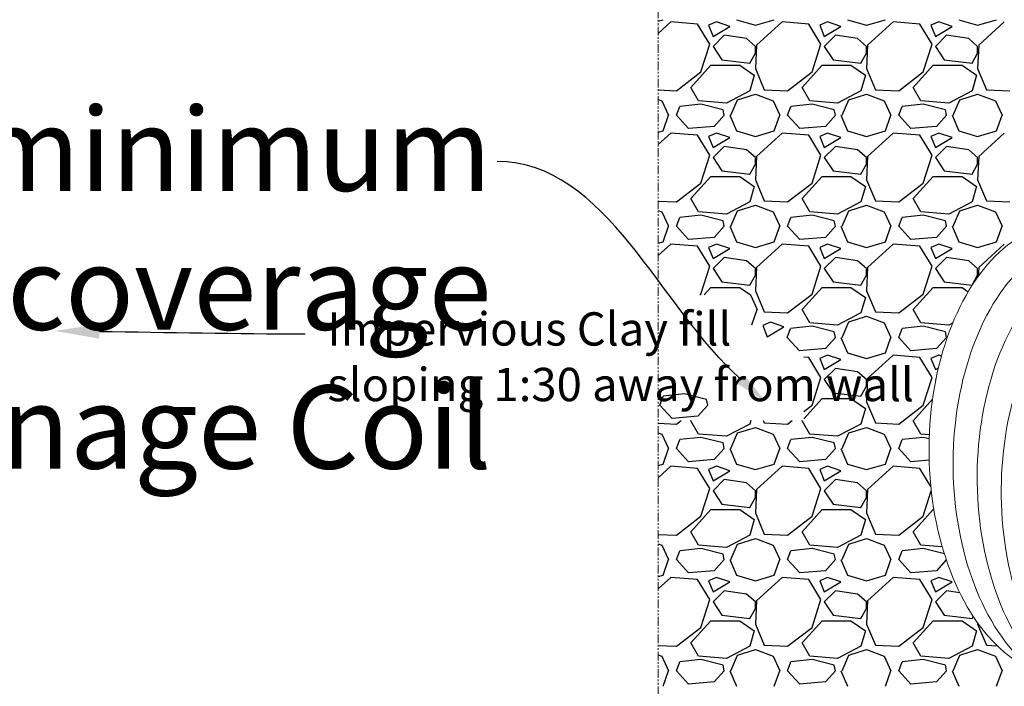
# Model space of a CAD drawing. Extents: x -18641 to 38354, y -43135 to 13184.
# Drawn here: x 4056 to 4410, y 5731 to 5971 of the extents above; entities that cross this region are included whole.
import ezdxf
from ezdxf import colors
from ezdxf.entities.mleader import LeaderData, LeaderLine
from ezdxf.math import Vec2, Vec3

# ---------------------------------------------------------------- set-up
doc = ezdxf.new("R2010")
doc.units = 0
doc.header["$LTSCALE"] = 5
doc.header["$MEASUREMENT"] = 0
doc.linetypes.add('PHANTOM2', pattern=[1.25, 0.625, -0.125, 0.125, -0.125, 0.125, -0.125])
doc.layers.get('0').update_dxf_attribs({"linetype": 'CONTINUOUS'})
doc.styles.get("Standard").update_dxf_attribs({"font": 'ARIALN.TTF'})
doc.styles.add('Viking Roofspec', font='ARIALN.TTF', dxfattribs={"height": 3})

msp = doc.modelspace()

# ---------------------------------------------------------------- linework, layer by layer
at = {"linetype": 'PHANTOM2', "lineweight": 9}
msp.add_line((4285.69, 5571.58), (4285.69, 6167.8), dxfattribs=at)
at = {"linetype": 'Continuous'}
for p, q in [((4285.69, 5970.48), (4287.44, 5971)), ((4313.84, 5971), (4320.64, 5969)), ((4320.64, 5969), (4327.44, 5971)), ((4353.84, 5971), (4360.64, 5969)), ((4360.64, 5969), (4367.44, 5971)), ((4393.84, 5971), (4400.64, 5969)), ((4400.64, 5969), (4407.44, 5971)), ((4290.24, 5970.2), (4285.69, 5966.04)), ((4299.84, 5969.4), (4290.24, 5970.2)), ((4304.24, 5962.2), (4299.84, 5969.4)), ((4306.64, 5970.2), (4303.84, 5969)), ((4303.84, 5969), (4305.44, 5965)), ((4305.44, 5965), (4311.44, 5968.6)), ((4311.44, 5968.6), (4306.64, 5970.2)), ((4330.24, 5970.2), (4321.04, 5961.8)), ((4339.84, 5969.4), (4330.24, 5970.2)), ((4344.24, 5962.2), (4339.84, 5969.4)), ((4346.64, 5970.2), (4343.84, 5969)), ((4343.84, 5969), (4345.44, 5965)), ((4345.44, 5965), (4351.44, 5968.6)), ((4351.44, 5968.6), (4346.64, 5970.2)), ((4370.24, 5970.2), (4361.04, 5961.8)), ((4379.84, 5969.4), (4370.24, 5970.2)), ((4384.24, 5962.2), (4379.84, 5969.4)), ((4386.64, 5970.2), (4383.84, 5969)), ((4383.84, 5969), (4385.44, 5965)), ((4385.44, 5965), (4391.44, 5968.6)), ((4391.44, 5968.6), (4386.64, 5970.2)), ((4410.24, 5970.2), (4401.04, 5961.8)), ((4309.44, 5965.4), (4305.44, 5961.4)), ((4317.44, 5964.2), (4309.44, 5965.4)), ((4320.64, 5961.4), (4317.44, 5964.2)), ((4349.44, 5965.4), (4345.44, 5961.4)), ((4357.44, 5964.2), (4349.44, 5965.4)), ((4360.64, 5961.4), (4357.44, 5964.2)), ((4389.44, 5965.4), (4385.44, 5961.4)), ((4397.44, 5964.2), (4389.44, 5965.4)), ((4400.64, 5961.4), (4397.44, 5964.2)), ((4301.04, 5952.2), (4304.24, 5962.2)), ((4305.44, 5961.4), (4308.64, 5956.6)), ((4321.04, 5961.8), (4320.64, 5953.4)), ((4320.64, 5959), (4320.64, 5961.4)), ((4341.04, 5952.2), (4344.24, 5962.2)), ((4345.44, 5961.4), (4348.64, 5956.6)), ((4361.04, 5961.8), (4360.64, 5953.4)), ((4360.64, 5959), (4360.64, 5961.4)), ((4381.04, 5952.2), (4384.24, 5962.2)), ((4385.44, 5961.4), (4388.64, 5956.6)), ((4401.04, 5961.8), (4400.64, 5953.4)), ((4400.64, 5959), (4400.64, 5961.4)), ((4308.64, 5956.6), (4318.64, 5955.4)), ((4318.64, 5955.4), (4320.64, 5959)), ((4348.64, 5956.6), (4358.64, 5955.4)), ((4358.64, 5955.4), (4360.64, 5959)), ((4388.64, 5956.6), (4398.64, 5955.4)), ((4398.64, 5955.4), (4400.64, 5959)), ((4297.44, 5946.6), (4304.64, 5954.6)), ((4304.64, 5954.6), (4315.04, 5954.6)), ((4315.04, 5954.6), (4320.24, 5951)), ((4320.64, 5953.4), (4323.84, 5945.8)), ((4337.44, 5946.6), (4344.64, 5954.6)), ((4344.64, 5954.6), (4355.04, 5954.6)), ((4355.04, 5954.6), (4360.24, 5951)), ((4360.64, 5953.4), (4363.84, 5945.8)), ((4377.44, 5946.6), (4384.64, 5954.6)), ((4384.64, 5954.6), (4395.04, 5954.6)), ((4395.04, 5954.6), (4400.24, 5951)), ((4400.64, 5953.4), (4403.84, 5945.8)), ((4292.24, 5945.4), (4301.04, 5952.2)), ((4320.24, 5951), (4318.64, 5945.4)), ((4332.24, 5945.4), (4341.04, 5952.2)), ((4360.24, 5951), (4358.64, 5945.4)), ((4372.24, 5945.4), (4381.04, 5952.2)), ((4400.24, 5951), (4398.64, 5945.4)), ((4300.24, 5941.8), (4297.44, 5946.6)), ((4340.24, 5941.8), (4337.44, 5946.6)), ((4380.24, 5941.8), (4377.44, 5946.6)), ((4285.69, 5945.71), (4292.24, 5945.4)), ((4285.69, 5942.3), (4287.04, 5941.8)), ((4318.64, 5945.4), (4310.24, 5941)), ((4314.24, 5942.2), (4320.64, 5944.2)), ((4320.64, 5944.2), (4327.04, 5941.8)), ((4323.84, 5945.8), (4332.24, 5945.4)), ((4358.64, 5945.4), (4350.24, 5941)), ((4354.24, 5942.2), (4360.64, 5944.2)), ((4360.64, 5944.2), (4367.04, 5941.8)), ((4363.84, 5945.8), (4372.24, 5945.4)), ((4398.64, 5945.4), (4390.24, 5941)), ((4394.24, 5942.2), (4400.64, 5944.2)), ((4400.64, 5944.2), (4407.04, 5941.8)), ((4403.84, 5945.8), (4412.24, 5945.4)), ((4287.04, 5941.8), (4289.44, 5936.6)), ((4292.24, 5936.6), (4293.44, 5939.8)), ((4301.04, 5940.6), (4293.44, 5939.8)), ((4310.24, 5941), (4300.24, 5941.8)), ((4309.04, 5938.6), (4301.04, 5940.6)), ((4311.84, 5936.6), (4314.24, 5942.2)), ((4327.04, 5941.8), (4329.44, 5936.6)), ((4332.24, 5936.6), (4333.44, 5939.8)), ((4341.04, 5940.6), (4333.44, 5939.8)), ((4350.24, 5941), (4340.24, 5941.8)), ((4349.04, 5938.6), (4341.04, 5940.6)), ((4351.84, 5936.6), (4354.24, 5942.2)), ((4367.04, 5941.8), (4369.44, 5936.6)), ((4372.24, 5936.6), (4373.44, 5939.8)), ((4381.04, 5940.6), (4373.44, 5939.8)), ((4390.24, 5941), (4380.24, 5941.8)), ((4389.04, 5938.6), (4381.04, 5940.6)), ((4391.84, 5936.6), (4394.24, 5942.2)), ((4407.04, 5941.8), (4409.44, 5936.6)), ((4287.44, 5931), (4289.44, 5936.6)), ((4296.64, 5931.8), (4292.24, 5936.6)), ((4309.44, 5936.6), (4305.84, 5932.6)), ((4309.44, 5936.6), (4309.04, 5938.6)), ((4311.44, 5936.6), (4313.84, 5931)), ((4327.44, 5931), (4329.44, 5936.6)), ((4336.64, 5931.8), (4332.24, 5936.6)), ((4349.44, 5936.6), (4345.84, 5932.6)), ((4349.44, 5936.6), (4349.04, 5938.6)), ((4351.44, 5936.6), (4353.84, 5931)), ((4367.44, 5931), (4369.44, 5936.6)), ((4376.64, 5931.8), (4372.24, 5936.6)), ((4389.44, 5936.6), (4385.84, 5932.6)), ((4389.44, 5936.6), (4389.04, 5938.6)), ((4391.44, 5936.6), (4393.84, 5931)), ((4407.44, 5931), (4409.44, 5936.6)), ((4305.84, 5932.6), (4296.64, 5931.8)), ((4345.84, 5932.6), (4336.64, 5931.8)), ((4385.84, 5932.6), (4376.64, 5931.8)), ((4285.69, 5930.48), (4287.44, 5931)), ((4290.24, 5930.2), (4285.69, 5926.04)), ((4299.84, 5929.4), (4290.24, 5930.2)), ((4304.24, 5922.2), (4299.84, 5929.4)), ((4306.64, 5930.2), (4303.84, 5929)), ((4303.84, 5929), (4305.44, 5925)), ((4305.44, 5925), (4311.44, 5928.6)), ((4311.44, 5928.6), (4306.64, 5930.2)), ((4313.84, 5931), (4320.64, 5929)), ((4320.64, 5929), (4327.44, 5931)), ((4330.24, 5930.2), (4321.04, 5921.8)), ((4339.84, 5929.4), (4330.24, 5930.2)), ((4344.24, 5922.2), (4339.84, 5929.4)), ((4346.64, 5930.2), (4343.84, 5929)), ((4343.84, 5929), (4345.44, 5925)), ((4345.44, 5925), (4351.44, 5928.6)), ((4351.44, 5928.6), (4346.64, 5930.2)), ((4353.84, 5931), (4360.64, 5929)), ((4360.64, 5929), (4367.44, 5931)), ((4370.24, 5930.2), (4361.04, 5921.8)), ((4379.84, 5929.4), (4370.24, 5930.2)), ((4384.24, 5922.2), (4379.84, 5929.4)), ((4386.64, 5930.2), (4383.84, 5929)), ((4383.84, 5929), (4385.44, 5925)), ((4385.44, 5925), (4391.44, 5928.6)), ((4391.44, 5928.6), (4386.64, 5930.2)), ((4393.84, 5931), (4400.64, 5929)), ((4400.64, 5929), (4407.44, 5931)), ((4410.24, 5930.2), (4401.04, 5921.8)), ((4309.44, 5925.4), (4305.44, 5921.4)), ((4317.44, 5924.2), (4309.44, 5925.4)), ((4349.44, 5925.4), (4345.44, 5921.4)), ((4357.44, 5924.2), (4349.44, 5925.4)), ((4389.44, 5925.4), (4385.44, 5921.4)), ((4397.44, 5924.2), (4389.44, 5925.4)), ((4301.04, 5912.2), (4304.24, 5922.2)), ((4305.44, 5921.4), (4308.64, 5916.6)), ((4320.64, 5921.4), (4317.44, 5924.2)), ((4321.04, 5921.8), (4320.64, 5913.4)), ((4320.64, 5919), (4320.64, 5921.4)), ((4341.04, 5912.2), (4344.24, 5922.2)), ((4345.44, 5921.4), (4348.64, 5916.6)), ((4360.64, 5921.4), (4357.44, 5924.2)), ((4361.04, 5921.8), (4360.64, 5913.4)), ((4360.64, 5919), (4360.64, 5921.4)), ((4381.04, 5912.2), (4384.24, 5922.2)), ((4385.44, 5921.4), (4388.64, 5916.6)), ((4400.64, 5921.4), (4397.44, 5924.2)), ((4401.04, 5921.8), (4400.64, 5913.4)), ((4400.64, 5919), (4400.64, 5921.4)), ((4318.64, 5915.4), (4320.64, 5919)), ((4358.64, 5915.4), (4360.64, 5919)), ((4398.64, 5915.4), (4400.64, 5919)), ((4297.44, 5906.6), (4304.64, 5914.6)), ((4304.64, 5914.6), (4315.04, 5914.6)), ((4308.64, 5916.6), (4318.64, 5915.4)), ((4315.04, 5914.6), (4320.24, 5911)), ((4337.44, 5906.6), (4344.64, 5914.6)), ((4344.64, 5914.6), (4355.04, 5914.6)), ((4348.64, 5916.6), (4358.64, 5915.4)), ((4355.04, 5914.6), (4360.24, 5911)), ((4377.44, 5906.6), (4384.64, 5914.6)), ((4384.64, 5914.6), (4395.04, 5914.6)), ((4388.64, 5916.6), (4398.64, 5915.4)), ((4395.04, 5914.6), (4400.24, 5911)), ((4292.24, 5905.4), (4301.04, 5912.2)), ((4320.24, 5911), (4318.64, 5905.4)), ((4320.64, 5913.4), (4323.84, 5905.8)), ((4332.24, 5905.4), (4341.04, 5912.2)), ((4360.24, 5911), (4358.64, 5905.4)), ((4360.64, 5913.4), (4363.84, 5905.8)), ((4372.24, 5905.4), (4381.04, 5912.2)), ((4400.24, 5911), (4398.64, 5905.4)), ((4400.64, 5913.4), (4403.84, 5905.8)), ((4285.69, 5905.71), (4292.24, 5905.4)), ((4300.24, 5901.8), (4297.44, 5906.6)), ((4318.64, 5905.4), (4310.24, 5901)), ((4314.24, 5902.2), (4320.64, 5904.2)), ((4320.64, 5904.2), (4327.04, 5901.8)), ((4323.84, 5905.8), (4332.24, 5905.4)), ((4340.24, 5901.8), (4337.44, 5906.6)), ((4358.64, 5905.4), (4350.24, 5901)), ((4354.24, 5902.2), (4360.64, 5904.2)), ((4360.64, 5904.2), (4367.04, 5901.8)), ((4363.84, 5905.8), (4372.24, 5905.4)), ((4380.24, 5901.8), (4377.44, 5906.6)), ((4398.64, 5905.4), (4390.24, 5901)), ((4394.24, 5902.2), (4400.64, 5904.2)), ((4400.64, 5904.2), (4407.04, 5901.8)), ((4403.84, 5905.8), (4412.24, 5905.4)), ((4285.69, 5902.3), (4287.04, 5901.8)), ((4287.04, 5901.8), (4289.44, 5896.6)), ((4292.24, 5896.6), (4293.44, 5899.8)), ((4301.04, 5900.6), (4293.44, 5899.8)), ((4310.24, 5901), (4300.24, 5901.8)), ((4309.04, 5898.6), (4301.04, 5900.6)), ((4311.84, 5896.6), (4314.24, 5902.2)), ((4327.04, 5901.8), (4329.44, 5896.6)), ((4332.24, 5896.6), (4333.44, 5899.8)), ((4341.04, 5900.6), (4333.44, 5899.8)), ((4350.24, 5901), (4340.24, 5901.8)), ((4349.04, 5898.6), (4341.04, 5900.6)), ((4351.84, 5896.6), (4354.24, 5902.2)), ((4367.04, 5901.8), (4369.44, 5896.6)), ((4372.24, 5896.6), (4373.44, 5899.8)), ((4381.04, 5900.6), (4373.44, 5899.8)), ((4390.24, 5901), (4380.24, 5901.8)), ((4389.04, 5898.6), (4381.04, 5900.6)), ((4391.84, 5896.6), (4394.24, 5902.2)), ((4407.04, 5901.8), (4409.44, 5896.6)), ((4287.44, 5891), (4289.44, 5896.6)), ((4296.64, 5891.8), (4292.24, 5896.6)), ((4309.44, 5896.6), (4305.84, 5892.6)), ((4309.44, 5896.6), (4309.04, 5898.6)), ((4311.44, 5896.6), (4313.84, 5891)), ((4327.44, 5891), (4329.44, 5896.6)), ((4336.64, 5891.8), (4332.24, 5896.6)), ((4349.44, 5896.6), (4345.84, 5892.6)), ((4349.44, 5896.6), (4349.04, 5898.6)), ((4351.44, 5896.6), (4353.84, 5891)), ((4367.44, 5891), (4369.44, 5896.6)), ((4376.64, 5891.8), (4372.24, 5896.6)), ((4389.44, 5896.6), (4385.84, 5892.6)), ((4389.44, 5896.6), (4389.04, 5898.6)), ((4391.44, 5896.6), (4393.84, 5891)), ((4407.44, 5891), (4409.44, 5896.6)), ((4285.69, 5890.48), (4287.44, 5891)), ((4290.24, 5890.2), (4285.69, 5886.04)), ((4299.84, 5889.4), (4290.24, 5890.2)), ((4305.84, 5892.6), (4296.64, 5891.8)), ((4304.24, 5882.2), (4299.84, 5889.4)), ((4306.64, 5890.2), (4303.84, 5889)), ((4311.44, 5888.6), (4306.64, 5890.2)), ((4313.84, 5891), (4320.64, 5889)), ((4320.64, 5889), (4327.44, 5891)), ((4330.24, 5890.2), (4321.04, 5881.8)), ((4339.84, 5889.4), (4330.24, 5890.2)), ((4345.84, 5892.6), (4336.64, 5891.8)), ((4344.24, 5882.2), (4339.84, 5889.4)), ((4346.64, 5890.2), (4343.84, 5889)), ((4351.44, 5888.6), (4346.64, 5890.2)), ((4353.84, 5891), (4360.64, 5889)), ((4360.64, 5889), (4367.44, 5891)), ((4370.24, 5890.2), (4361.04, 5881.8)), ((4379.84, 5889.4), (4370.24, 5890.2)), ((4385.84, 5892.6), (4376.64, 5891.8)), ((4384.24, 5882.2), (4379.84, 5889.4)), ((4386.64, 5890.2), (4383.84, 5889)), ((4391.44, 5888.6), (4386.64, 5890.2)), ((4393.84, 5891), (4400.64, 5889)), ((4400.64, 5889), (4407.44, 5891)), ((4410.24, 5890.2), (4401.04, 5881.8)), ((4303.84, 5889), (4305.44, 5885)), ((4305.44, 5885), (4311.44, 5888.6)), ((4343.84, 5889), (4345.44, 5885)), ((4345.44, 5885), (4351.44, 5888.6)), ((4383.84, 5889), (4385.44, 5885)), ((4385.44, 5885), (4391.44, 5888.6)), ((4301.04, 5872.2), (4304.24, 5882.2)), ((4309.44, 5885.4), (4305.44, 5881.4)), ((4317.44, 5884.2), (4309.44, 5885.4)), ((4320.64, 5881.4), (4317.44, 5884.2)), ((4341.04, 5872.2), (4344.24, 5882.2)), ((4349.44, 5885.4), (4345.44, 5881.4)), ((4357.44, 5884.2), (4349.44, 5885.4)), ((4360.64, 5881.4), (4357.44, 5884.2)), ((4381.04, 5872.2), (4384.24, 5882.2)), ((4389.44, 5885.4), (4385.44, 5881.4)), ((4397.44, 5884.2), (4389.44, 5885.4)), ((4400.64, 5881.4), (4397.44, 5884.2)), ((4305.44, 5881.4), (4308.64, 5876.6)), ((4318.64, 5875.4), (4320.64, 5879)), ((4321.04, 5881.8), (4320.64, 5873.4)), ((4320.64, 5879), (4320.64, 5881.4)), ((4345.44, 5881.4), (4348.64, 5876.6)), ((4358.64, 5875.4), (4360.64, 5879)), ((4361.04, 5881.8), (4360.64, 5873.4)), ((4360.64, 5879), (4360.64, 5881.4)), ((4385.44, 5881.4), (4388.64, 5876.6)), ((4398.64, 5875.4), (4400.64, 5879)), ((4400.64, 5879), (4400.64, 5881.4)), ((4401.04, 5881.8), (4400.89, 5878.64)), ((4308.64, 5876.6), (4318.64, 5875.4)), ((4348.64, 5876.6), (4358.64, 5875.4)), ((4388.64, 5876.6), (4398.64, 5875.4)), ((4300.66, 5871.9), (4301.04, 5872.2)), ((4302.22, 5871.9), (4304.64, 5874.6)), ((4304.64, 5874.6), (4315.04, 5874.6)), ((4315.04, 5874.6), (4318.93, 5871.9)), ((4318.93, 5871.9), (4321.33, 5866.7)), ((4320.64, 5873.4), (4323.84, 5865.8)), ((4332.24, 5865.4), (4341.04, 5872.2)), ((4337.44, 5866.6), (4344.64, 5874.6)), ((4344.64, 5874.6), (4355.04, 5874.6)), ((4355.04, 5874.6), (4360.24, 5871)), ((4360.64, 5873.4), (4363.84, 5865.8)), ((4372.24, 5865.4), (4381.04, 5872.2)), ((4377.44, 5866.6), (4384.64, 5874.6)), ((4384.64, 5874.6), (4395.04, 5874.6)), ((4395.04, 5874.6), (4397.25, 5873.07)), ((4360.24, 5871), (4358.64, 5865.4)), ((4319.33, 5861.1), (4321.33, 5866.7)), ((4323.84, 5865.8), (4332.24, 5865.4)), ((4340.24, 5861.8), (4337.44, 5866.6)), ((4358.64, 5865.4), (4350.24, 5861)), ((4363.84, 5865.8), (4372.24, 5865.4)), ((4380.24, 5861.8), (4377.44, 5866.6)), ((4326.08, 5862.07), (4323.28, 5860.87)), ((4323.28, 5860.87), (4324.88, 5856.87)), ((4330.88, 5860.47), (4326.08, 5862.07)), ((4350.24, 5861), (4340.24, 5861.8)), ((4351.84, 5856.6), (4354.24, 5862.2)), ((4354.24, 5862.2), (4360.64, 5864.2)), ((4360.64, 5864.2), (4367.04, 5861.8)), ((4367.04, 5861.8), (4369.44, 5856.6)), ((4390.24, 5861), (4380.24, 5861.8)), ((4391.64, 5861.73), (4390.24, 5861)), ((4324.88, 5856.87), (4330.88, 5860.47)), ((4332.13, 5856.6), (4333.33, 5859.8)), ((4340.93, 5860.6), (4333.33, 5859.8)), ((4349.04, 5858.6), (4341.04, 5860.6)), ((4349.44, 5856.6), (4349.04, 5858.6)), ((4372.24, 5856.6), (4373.44, 5859.8)), ((4381.04, 5860.6), (4373.44, 5859.8)), ((4389.04, 5858.6), (4381.04, 5860.6)), ((4389.44, 5856.6), (4389.04, 5858.6)), ((4336.53, 5851.8), (4332.13, 5856.6)), ((4349.44, 5856.6), (4345.84, 5852.6)), ((4351.44, 5856.6), (4353.84, 5851)), ((4367.44, 5851), (4369.44, 5856.6)), ((4376.64, 5851.8), (4372.24, 5856.6)), ((4389.44, 5856.6), (4385.84, 5852.6)), ((4345.84, 5852.6), (4336.53, 5851.8)), ((4346.64, 5850.2), (4343.84, 5849)), ((4351.44, 5848.6), (4346.64, 5850.2)), ((4353.84, 5851), (4360.64, 5849)), ((4360.64, 5849), (4367.44, 5851)), ((4370.24, 5850.2), (4361.04, 5841.8)), ((4379.84, 5849.4), (4370.24, 5850.2)), ((4385.84, 5852.6), (4376.64, 5851.8)), ((4386.64, 5850.2), (4383.84, 5849)), ((4387.61, 5849.87), (4386.64, 5850.2)), ((4339.84, 5849.4), (4338.08, 5849.54)), ((4344.24, 5842.2), (4339.84, 5849.4)), ((4343.84, 5849), (4345.44, 5845)), ((4345.44, 5845), (4351.44, 5848.6)), ((4384.24, 5842.2), (4379.84, 5849.4)), ((4383.84, 5849), (4385.44, 5845)), ((4349.44, 5845.4), (4345.44, 5841.4)), ((4357.44, 5844.2), (4349.44, 5845.4)), ((4360.64, 5841.4), (4357.44, 5844.2)), ((4385.44, 5845), (4386.52, 5845.65)), ((4341.04, 5832.2), (4344.24, 5842.2)), ((4345.44, 5841.4), (4348.64, 5836.6)), ((4361.04, 5841.8), (4360.64, 5833.4)), ((4360.64, 5839), (4360.64, 5841.4)), ((4381.04, 5832.2), (4384.24, 5842.2)), ((4385.64, 5841.6), (4385.44, 5841.4)), ((4385.44, 5841.4), (4385.56, 5841.21)), ((4295.11, 5836.24), (4287.51, 5835.44)), ((4303.11, 5834.24), (4295.11, 5836.24)), ((4348.64, 5836.6), (4358.64, 5835.4)), ((4358.64, 5835.4), (4360.64, 5839)), ((4286.31, 5832.24), (4287.51, 5835.44)), ((4303.51, 5832.24), (4303.11, 5834.24)), ((4338.08, 5827.31), (4344.64, 5834.6)), ((4344.64, 5834.6), (4355.04, 5834.6)), ((4355.04, 5834.6), (4360.24, 5831)), ((4360.64, 5833.4), (4363.84, 5825.8)), ((4377.44, 5826.6), (4384.41, 5834.34)), ((4290.71, 5827.44), (4286.31, 5832.24)), ((4303.51, 5832.24), (4299.91, 5828.24)), ((4338.08, 5829.91), (4341.04, 5832.2)), ((4360.24, 5831), (4358.64, 5825.4)), ((4372.24, 5825.4), (4381.04, 5832.2)), ((4285.69, 5825.71), (4292.24, 5825.4)), ((4299.91, 5828.24), (4290.71, 5827.44)), ((4292.24, 5825.4), (4293.95, 5826.72)), ((4297.44, 5826.6), (4297.55, 5826.72)), ((4300.24, 5821.8), (4297.44, 5826.6)), ((4318.64, 5825.4), (4310.24, 5821)), ((4319.02, 5826.72), (4318.64, 5825.4)), ((4323.45, 5826.72), (4323.84, 5825.8)), ((4323.84, 5825.8), (4332.24, 5825.4)), ((4332.24, 5825.4), (4333.95, 5826.72)), ((4337.44, 5826.6), (4337.55, 5826.72)), ((4340.24, 5821.8), (4337.44, 5826.6)), ((4358.64, 5825.4), (4350.24, 5821)), ((4363.84, 5825.8), (4372.24, 5825.4)), ((4380.24, 5821.8), (4377.44, 5826.6)), ((4285.69, 5822.3), (4287.04, 5821.8)), ((4287.04, 5821.8), (4289.44, 5816.6)), ((4310.24, 5821), (4300.24, 5821.8)), ((4311.84, 5816.6), (4314.24, 5822.2)), ((4314.24, 5822.2), (4320.64, 5824.2)), ((4320.64, 5824.2), (4327.04, 5821.8)), ((4327.04, 5821.8), (4329.44, 5816.6)), ((4350.24, 5821), (4340.24, 5821.8)), ((4351.84, 5816.6), (4354.24, 5822.2)), ((4354.24, 5822.2), (4360.64, 5824.2)), ((4360.64, 5824.2), (4367.04, 5821.8)), ((4367.04, 5821.8), (4369.44, 5816.6)), ((4383.26, 5821.56), (4380.24, 5821.8)), ((4292.24, 5816.6), (4293.44, 5819.8)), ((4301.04, 5820.6), (4293.44, 5819.8)), ((4309.04, 5818.6), (4301.04, 5820.6)), ((4309.44, 5816.6), (4309.04, 5818.6)), ((4332.24, 5816.6), (4333.44, 5819.8)), ((4341.04, 5820.6), (4333.44, 5819.8)), ((4349.04, 5818.6), (4341.04, 5820.6)), ((4349.44, 5816.6), (4349.04, 5818.6)), ((4372.24, 5816.6), (4373.44, 5819.8)), ((4381.04, 5820.6), (4373.44, 5819.8)), ((4383.21, 5820.06), (4381.04, 5820.6)), ((4287.44, 5811), (4289.44, 5816.6)), ((4296.64, 5811.8), (4292.24, 5816.6)), ((4309.44, 5816.6), (4305.84, 5812.6)), ((4311.44, 5816.6), (4313.84, 5811)), ((4327.44, 5811), (4329.44, 5816.6)), ((4336.64, 5811.8), (4332.24, 5816.6)), ((4349.44, 5816.6), (4345.84, 5812.6)), ((4351.44, 5816.6), (4353.84, 5811)), ((4367.44, 5811), (4369.44, 5816.6)), ((4376.64, 5811.8), (4372.24, 5816.6)), ((4305.84, 5812.6), (4296.64, 5811.8)), ((4345.84, 5812.6), (4336.64, 5811.8)), ((4383.2, 5812.37), (4376.64, 5811.8)), ((4285.69, 5810.48), (4287.44, 5811)), ((4290.24, 5810.2), (4285.69, 5806.04)), ((4299.84, 5809.4), (4290.24, 5810.2)), ((4304.24, 5802.2), (4299.84, 5809.4)), ((4306.64, 5810.2), (4303.84, 5809)), ((4303.84, 5809), (4305.44, 5805)), ((4305.44, 5805), (4311.44, 5808.6)), ((4311.44, 5808.6), (4306.64, 5810.2)), ((4313.84, 5811), (4320.64, 5809)), ((4320.64, 5809), (4327.44, 5811)), ((4330.24, 5810.2), (4321.04, 5801.8)), ((4339.84, 5809.4), (4330.24, 5810.2)), ((4344.24, 5802.2), (4339.84, 5809.4)), ((4346.64, 5810.2), (4343.84, 5809)), ((4343.84, 5809), (4345.44, 5805)), ((4345.44, 5805), (4351.44, 5808.6)), ((4351.44, 5808.6), (4346.64, 5810.2)), ((4353.84, 5811), (4360.64, 5809)), ((4360.64, 5809), (4367.44, 5811)), ((4370.24, 5810.2), (4361.04, 5801.8)), ((4379.84, 5809.4), (4370.24, 5810.2)), ((4383.8, 5802.92), (4379.84, 5809.4)), ((4309.44, 5805.4), (4305.44, 5801.4)), ((4317.44, 5804.2), (4309.44, 5805.4)), ((4320.64, 5801.4), (4317.44, 5804.2)), ((4349.44, 5805.4), (4345.44, 5801.4)), ((4357.44, 5804.2), (4349.44, 5805.4)), ((4360.64, 5801.4), (4357.44, 5804.2)), ((4301.04, 5792.2), (4304.24, 5802.2)), ((4305.44, 5801.4), (4308.64, 5796.6)), ((4321.04, 5801.8), (4320.64, 5793.4)), ((4320.64, 5799), (4320.64, 5801.4)), ((4341.04, 5792.2), (4344.24, 5802.2)), ((4345.44, 5801.4), (4348.64, 5796.6)), ((4361.04, 5801.8), (4360.64, 5793.4)), ((4360.64, 5799), (4360.64, 5801.4)), ((4381.04, 5792.2), (4383.96, 5801.33)), ((4318.64, 5795.4), (4320.64, 5799)), ((4358.64, 5795.4), (4360.64, 5799)), ((4297.44, 5786.6), (4304.64, 5794.6)), ((4304.64, 5794.6), (4315.04, 5794.6)), ((4308.64, 5796.6), (4318.64, 5795.4)), ((4315.04, 5794.6), (4320.24, 5791)), ((4337.44, 5786.6), (4344.64, 5794.6)), ((4344.64, 5794.6), (4355.04, 5794.6)), ((4348.64, 5796.6), (4358.64, 5795.4)), ((4355.04, 5794.6), (4360.24, 5791)), ((4377.44, 5786.6), (4384.64, 5794.6)), ((4384.64, 5794.6), (4384.9, 5794.6)), ((4292.24, 5785.4), (4301.04, 5792.2)), ((4320.24, 5791), (4318.64, 5785.4)), ((4320.64, 5793.4), (4323.84, 5785.8)), ((4332.24, 5785.4), (4341.04, 5792.2)), ((4360.24, 5791), (4358.64, 5785.4)), ((4360.64, 5793.4), (4363.84, 5785.8)), ((4372.24, 5785.4), (4381.04, 5792.2)), ((4300.24, 5781.8), (4297.44, 5786.6)), ((4340.24, 5781.8), (4337.44, 5786.6)), ((4380.24, 5781.8), (4377.44, 5786.6)), ((4285.69, 5785.71), (4292.24, 5785.4)), ((4318.64, 5785.4), (4310.24, 5781)), ((4314.24, 5782.2), (4320.64, 5784.2)), ((4320.64, 5784.2), (4327.04, 5781.8)), ((4323.84, 5785.8), (4332.24, 5785.4)), ((4358.64, 5785.4), (4350.24, 5781)), ((4354.24, 5782.2), (4360.64, 5784.2)), ((4360.64, 5784.2), (4367.04, 5781.8)), ((4363.84, 5785.8), (4372.24, 5785.4)), ((4285.69, 5782.3), (4287.04, 5781.8)), ((4287.04, 5781.8), (4289.44, 5776.6)), ((4292.24, 5776.6), (4293.44, 5779.8)), ((4301.04, 5780.6), (4293.44, 5779.8)), ((4310.24, 5781), (4300.24, 5781.8)), ((4309.04, 5778.6), (4301.04, 5780.6)), ((4311.84, 5776.6), (4314.24, 5782.2)), ((4327.04, 5781.8), (4329.44, 5776.6)), ((4332.24, 5776.6), (4333.44, 5779.8)), ((4341.04, 5780.6), (4333.44, 5779.8)), ((4350.24, 5781), (4340.24, 5781.8)), ((4349.04, 5778.6), (4341.04, 5780.6)), ((4351.84, 5776.6), (4354.24, 5782.2)), ((4367.04, 5781.8), (4369.44, 5776.6)), ((4372.24, 5776.6), (4373.44, 5779.8)), ((4381.04, 5780.6), (4373.44, 5779.8)), ((4387.91, 5781.18), (4380.24, 5781.8)), ((4388.66, 5778.69), (4381.04, 5780.6)), ((4287.44, 5771), (4289.44, 5776.6)), ((4296.64, 5771.8), (4292.24, 5776.6)), ((4309.44, 5776.6), (4305.84, 5772.6)), ((4309.44, 5776.6), (4309.04, 5778.6)), ((4311.44, 5776.6), (4313.84, 5771)), ((4327.44, 5771), (4329.44, 5776.6)), ((4336.64, 5771.8), (4332.24, 5776.6)), ((4349.44, 5776.6), (4345.84, 5772.6)), ((4349.44, 5776.6), (4349.04, 5778.6)), ((4351.44, 5776.6), (4353.84, 5771)), ((4367.44, 5771), (4369.44, 5776.6)), ((4376.64, 5771.8), (4372.24, 5776.6)), ((4389.37, 5776.52), (4385.84, 5772.6)), ((4305.84, 5772.6), (4296.64, 5771.8)), ((4345.84, 5772.6), (4336.64, 5771.8)), ((4385.84, 5772.6), (4376.64, 5771.8)), ((4285.69, 5770.48), (4287.44, 5771)), ((4290.24, 5770.2), (4285.69, 5766.04)), ((4299.84, 5769.4), (4290.24, 5770.2)), ((4304.24, 5762.2), (4299.84, 5769.4)), ((4306.64, 5770.2), (4303.84, 5769)), ((4303.84, 5769), (4305.44, 5765)), ((4311.44, 5768.6), (4306.64, 5770.2)), ((4313.84, 5771), (4320.64, 5769)), ((4320.64, 5769), (4327.44, 5771)), ((4330.24, 5770.2), (4321.04, 5761.8)), ((4339.84, 5769.4), (4330.24, 5770.2)), ((4344.24, 5762.2), (4339.84, 5769.4)), ((4346.64, 5770.2), (4343.84, 5769)), ((4343.84, 5769), (4345.44, 5765)), ((4351.44, 5768.6), (4346.64, 5770.2)), ((4353.84, 5771), (4360.64, 5769)), ((4360.64, 5769), (4367.44, 5771)), ((4370.24, 5770.2), (4361.04, 5761.8)), ((4379.84, 5769.4), (4370.24, 5770.2)), ((4384.24, 5762.2), (4379.84, 5769.4)), ((4386.64, 5770.2), (4383.84, 5769)), ((4383.84, 5769), (4385.44, 5765)), ((4391.44, 5768.6), (4386.64, 5770.2)), ((4305.44, 5765), (4311.44, 5768.6)), ((4309.44, 5765.4), (4305.44, 5761.4)), ((4317.44, 5764.2), (4309.44, 5765.4)), ((4345.44, 5765), (4351.44, 5768.6)), ((4349.44, 5765.4), (4345.44, 5761.4)), ((4357.44, 5764.2), (4349.44, 5765.4)), ((4385.44, 5765), (4391.44, 5768.6)), ((4389.44, 5765.4), (4385.44, 5761.4)), ((4394.22, 5764.68), (4389.44, 5765.4)), ((4301.04, 5752.2), (4304.24, 5762.2)), ((4320.64, 5761.4), (4317.44, 5764.2)), ((4321.04, 5761.8), (4320.64, 5753.4)), ((4341.04, 5752.2), (4344.24, 5762.2)), ((4360.64, 5761.4), (4357.44, 5764.2)), ((4361.04, 5761.8), (4360.64, 5753.4)), ((4381.04, 5752.2), (4384.24, 5762.2)), ((4305.44, 5761.4), (4308.64, 5756.6)), ((4318.64, 5755.4), (4320.64, 5759)), ((4320.64, 5759), (4320.64, 5761.4)), ((4345.44, 5761.4), (4348.64, 5756.6)), ((4358.64, 5755.4), (4360.64, 5759)), ((4360.64, 5759), (4360.64, 5761.4)), ((4385.44, 5761.4), (4388.64, 5756.6)), ((4297.44, 5746.6), (4304.64, 5754.6)), ((4304.64, 5754.6), (4315.04, 5754.6)), ((4308.64, 5756.6), (4318.64, 5755.4)), ((4315.04, 5754.6), (4320.24, 5751)), ((4337.44, 5746.6), (4344.64, 5754.6)), ((4344.64, 5754.6), (4355.04, 5754.6)), ((4348.64, 5756.6), (4358.64, 5755.4)), ((4355.04, 5754.6), (4360.24, 5751)), ((4377.44, 5746.6), (4384.64, 5754.6)), ((4384.64, 5754.6), (4395.04, 5754.6)), ((4388.64, 5756.6), (4398.64, 5755.4)), ((4395.04, 5754.6), (4400.24, 5751)), ((4398.64, 5755.4), (4399.06, 5756.16)), ((4292.24, 5745.4), (4301.04, 5752.2)), ((4320.24, 5751), (4318.64, 5745.4)), ((4320.64, 5753.4), (4323.84, 5745.8)), ((4332.24, 5745.4), (4341.04, 5752.2)), ((4360.24, 5751), (4358.64, 5745.4)), ((4360.64, 5753.4), (4363.84, 5745.8)), ((4372.24, 5745.4), (4381.04, 5752.2)), ((4400.24, 5751), (4398.64, 5745.4)), ((4400.66, 5753.83), (4400.64, 5753.4)), ((4400.64, 5753.4), (4403.84, 5745.8)), ((4285.69, 5745.71), (4292.24, 5745.4)), ((4300.24, 5741.8), (4297.44, 5746.6)), ((4318.64, 5745.4), (4310.24, 5741)), ((4314.24, 5742.2), (4320.64, 5744.2)), ((4320.64, 5744.2), (4327.04, 5741.8)), ((4323.84, 5745.8), (4332.24, 5745.4)), ((4340.24, 5741.8), (4337.44, 5746.6)), ((4358.64, 5745.4), (4350.24, 5741)), ((4354.24, 5742.2), (4360.64, 5744.2)), ((4360.64, 5744.2), (4367.04, 5741.8)), ((4363.84, 5745.8), (4372.24, 5745.4)), ((4380.24, 5741.8), (4377.44, 5746.6)), ((4398.64, 5745.4), (4390.24, 5741)), ((4394.24, 5742.2), (4400.64, 5744.2)), ((4400.64, 5744.2), (4407.04, 5741.8)), ((4403.84, 5745.8), (4407.67, 5745.61)), ((4285.69, 5742.3), (4287.04, 5741.8)), ((4287.04, 5741.8), (4289.44, 5736.6)), ((4301.04, 5740.6), (4293.44, 5739.8)), ((4310.24, 5741), (4300.24, 5741.8)), ((4309.04, 5738.6), (4301.04, 5740.6)), ((4311.84, 5736.6), (4314.24, 5742.2)), ((4327.04, 5741.8), (4329.44, 5736.6)), ((4341.04, 5740.6), (4333.44, 5739.8)), ((4350.24, 5741), (4340.24, 5741.8)), ((4349.04, 5738.6), (4341.04, 5740.6)), ((4351.84, 5736.6), (4354.24, 5742.2)), ((4367.04, 5741.8), (4369.44, 5736.6)), ((4381.04, 5740.6), (4373.44, 5739.8)), ((4390.24, 5741), (4380.24, 5741.8)), ((4389.04, 5738.6), (4381.04, 5740.6)), ((4391.84, 5736.6), (4394.24, 5742.2)), ((4407.04, 5741.8), (4409.44, 5736.6)), ((4292.24, 5736.6), (4293.44, 5739.8)), ((4309.44, 5736.6), (4309.04, 5738.6)), ((4332.24, 5736.6), (4333.44, 5739.8)), ((4349.44, 5736.6), (4349.04, 5738.6)), ((4372.24, 5736.6), (4373.44, 5739.8)), ((4389.44, 5736.6), (4389.04, 5738.6)), ((4287.44, 5731), (4289.44, 5736.6)), ((4296.64, 5731.8), (4292.24, 5736.6)), ((4309.44, 5736.6), (4305.84, 5732.6)), ((4311.44, 5736.6), (4313.84, 5731)), ((4327.44, 5731), (4329.44, 5736.6)), ((4336.64, 5731.8), (4332.24, 5736.6)), ((4349.44, 5736.6), (4345.84, 5732.6)), ((4351.44, 5736.6), (4353.84, 5731)), ((4367.44, 5731), (4369.44, 5736.6)), ((4376.64, 5731.8), (4372.24, 5736.6)), ((4389.44, 5736.6), (4385.84, 5732.6)), ((4391.44, 5736.6), (4393.84, 5731)), ((4407.44, 5731), (4409.44, 5736.6)), ((4305.84, 5732.6), (4296.64, 5731.8)), ((4345.84, 5732.6), (4336.64, 5731.8)), ((4385.84, 5732.6), (4376.64, 5731.8))]:
    msp.add_line(p, q, dxfattribs=at)
at = {"linetype": 'PHANTOM2', "lineweight": 9}
msp.add_lwpolyline([(4285.69, 5571.58), (4285.69, 6740.31)], dxfattribs=at)
at = {"linetype": 'Continuous', "lineweight": 9}
for centre in [(4433.15, 5816.07), (4441.81, 5811.07), (4450.47, 5806.07), (4459.13, 5801.07)]:
    msp.add_ellipse(centre, major_axis=(0, 81.89), ratio=0.610591, start_param=5.897382, end_param=9.11791, dxfattribs=at)

# ---------------------------------------------------------------- leaders
at = {"color": 0, "lineweight": 9}
ml = msp.add_multileader_mtext('Standard', dxfattribs=at)
ml.set_content('\\pxi-3,l3.3186,t3.3186;NOTE:^I\\P\\pi0,l0,tz;{\\C256;Refer Viking Correct \\PBelow Ground Tanking Methodology}')
ml.set_leader_properties()
ml.build(insert=Vec2(0, 0))
ml.multileader.update_dxf_attribs({"leader_type": 2, "arrow_head_size": 12})
ctx = ml.context
ctx.base_point, ctx.char_height, ctx.arrow_head_size, ctx.plane_origin = Vec3(5961.9, 6906.71), 30, 12, Vec3(5955.74, 5193.22)
notes = []
notes.append((ctx, [(0, (0, 0, 0), (0, 0), (1, 0), 1, [])]))
ctx.mtext.insert, ctx.mtext.width, ctx.mtext.flow_direction = Vec3(5963.9, 6926.12), 748.9791, 5
ml = msp.add_multileader_mtext('Standard', dxfattribs=at)
ml.set_content('{\\fArial|b0|i0|c0|p34;\\Q-30;\\C256;Viking GM H1 Tanking Drainage\\P    \\Land\\l \\fArial Narrow|b0|i0|c0|p34;\\C0; Protection Board SEM628 \\P       \\P         }')
ml.set_leader_properties()
ml.build(insert=Vec2(0, 0))
ml.multileader.update_dxf_attribs({"leader_type": 2, "arrow_head_size": 12})
ctx = ml.context
ctx.base_point, ctx.char_height, ctx.arrow_head_size, ctx.plane_origin, ctx.plane_x_axis, ctx.plane_y_axis = Vec3(4895.36, 6728.32), 20, 12, Vec3(5035.23, 6317.72), Vec3(0.866025, -0.5), Vec3(0.5, 0.866025)
notes.append((ctx, [(0, (0, 0, 0), (0, 0), (1, 0), 1, [])]))
ctx.mtext.insert, ctx.mtext.text_direction, ctx.mtext.rotation, ctx.mtext.width, ctx.mtext.flow_direction = Vec3(4902.09, 6735.98), Vec3(0.866025, -0.5), 5.759587, 804.0233, 5
ml = msp.add_multileader_mtext('Standard', dxfattribs=at)
ml.set_content('Drainage metal minimum \\P100mm coverage\\Punder Drainage Coil')
ml.set_leader_properties()
ml.build(insert=Vec2(0, 0))
ml.multileader.update_dxf_attribs({"leader_type": 2, "arrow_head_size": 12})
ctx = ml.context
ctx.base_point, ctx.char_height, ctx.arrow_head_size, ctx.plane_origin = Vec3(3846.54, 5919.94), 30, 12, Vec3(5603.54, 5430.51)
ctx.text_align_type = 2
notes.append((ctx, [(0, (1, 1, 0), (4235.73, 5919.94), (-1, 0), 8, [(0, [(4324.43, 5833.42)], 0, [])])]))
ctx.mtext.insert, ctx.mtext.width, ctx.mtext.alignment, ctx.mtext.flow_direction = Vec3(4225.73, 5939.35), 551.0608, 3, 5
ml = msp.add_multileader_mtext('Standard')
ml.set_content('{\\C0;Impervious Clay fill \\Psloping 1:30 away from wall}', color=(178, 178, 178), style='Viking Roofspec')
ml.set_leader_properties()
ml.build(insert=Vec2(0, 0))
ml.multileader.update_dxf_attribs({"leader_type": 2, "dogleg_length": 0.36, "arrow_head_size": 16, "scale": 4})
ctx = ml.context
ctx.base_point, ctx.scale, ctx.char_height, ctx.arrow_head_size, ctx.landing_gap_size, ctx.plane_origin = Vec3(4158.63, 5857.9), 4, 12, 16, 8, Vec3(4033.03, 5843.7)
notes.append((ctx, [(1, (1, 1, 0), (4157.19, 5857.9), (1, 0), 1.44, [(0, [(4068.61, 5858.95)], 0, [])])]))
ctx.mtext.insert, ctx.mtext.width, ctx.mtext.flow_direction = Vec3(4166.63, 5865.66), 329.7747, 5
for ctx, leaders in notes:
    for number, flags, end, landing, length, lines in leaders:
        leader = LeaderData()
        leader.index, (leader.has_last_leader_line, leader.has_dogleg_vector, leader.attachment_direction) = number, flags
        leader.last_leader_point, leader.dogleg_vector, leader.dogleg_length = Vec3(end), Vec3(landing), length
        for number, points, colour, breaks in lines:
            line = LeaderLine()
            line.index, line.vertices, line.color, line.breaks = number, Vec3.list(points), colors.encode_raw_color(colour), breaks
            leader.lines.append(line)
        ctx.leaders.append(leader)

doc.saveas('drawing.dxf')
